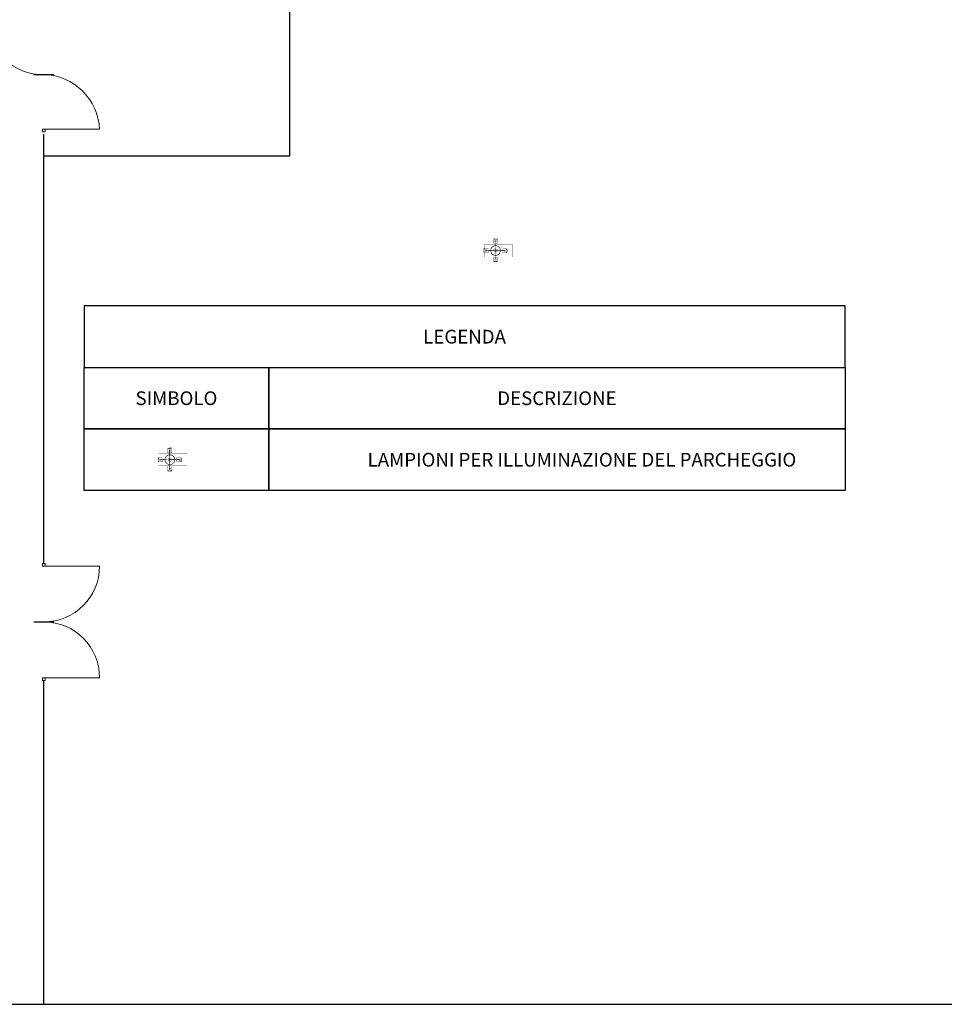
# Model space of a CAD drawing. Units: millimetres. Extents: x 363453 to 420923, y 88176 to 124555.
# Drawn here: x 401506 to 408260, y 106133 to 113323 of the extents above; entities that cross this region are included whole.
import ezdxf

# ---------------------------------------------------------------- set-up
doc = ezdxf.new("R2010")
doc.units = ezdxf.units.MM
for name, color, linetype in [('ASSI-PORTE', 8, 'Continuous'), ('GRAFICA_AGGIUNTIVA_PD3', 7, 'Continuous'), ('QUOTE BUS ELETTRICI', 7, 'Continuous'), ('RECINZIONE', 137, 'Continuous')]:
    doc.layers.add(name, color=color, linetype=linetype)
doc.layers.add('MURI', color=5, linetype='Continuous', lineweight=25)
doc.layers.add('SERRAMENTI', color=40, linetype='Continuous', lineweight=9)
doc.styles.add('ROMANS', font='romans.shx')

msp = doc.modelspace()

# ---------------------------------------------------------------- linework, layer by layer
at = {"layer": 'ASSI-PORTE', "color": 1}
for p, q in [((401610.04788, 112922.59368), (401754.85892, 112922.59368)), ((401610.04788, 108925.09368), (401754.85892, 108925.09368))]:
    msp.add_line(p, q, dxfattribs=at)
at = {"layer": 'GRAFICA_AGGIUNTIVA_PD3', "color": 1, "linetype": 'Continuous', "const_width": 2.02014}
for points in [[(404899.98143, 111678.66667), (404904.02171, 111682.70694)], [(404899.98143, 111595.84095), (404899.98143, 111678.66667)], [(404900.083, 111678.53465), (404904.12328, 111682.57493)], [(404900.083, 111595.70894), (404900.083, 111678.53465)], [(404900.19084, 111677.92804), (404901.67005, 111681.49918)], [(404900.19084, 111597.30829), (404900.19084, 111677.92804)], [(404901.67005, 111681.49918), (404905.24119, 111682.97839)], [(404904.12328, 111682.57493), (405103.70143, 111682.57493)], [(404905.24119, 111682.97839), (405102.21978, 111682.97839)], [(404959.8374, 111666.77464), (404951.67281, 111658.61006)], [(404952.76384, 111655.32156), (404960.28875, 111663.65718)], [(404970.12538, 111672.01663), (404959.8374, 111666.77464)], [(404960.28875, 111663.65718), (404969.00171, 111668.68604)], [(404966.56408, 111705.19665), (404966.05918, 111705.18497)], [(404966.05918, 111705.18497), (404966.08255, 111704.17517)], [(404966.08255, 111704.17517), (404966.58745, 111704.18685)], [(404996.46355, 111722.94013), (404966.16957, 111722.23887)], [(404966.16957, 111722.23887), (404966.29135, 111716.97838)], [(404996.58532, 111717.67964), (404966.29135, 111716.97838)], [(404966.29135, 111716.97838), (404996.58532, 111717.67964)], [(404966.29135, 111716.97838), (404966.98195, 111687.14464)], [(404966.58745, 111704.18685), (404966.56408, 111705.19665)], [(404966.98195, 111687.14464), (404997.27593, 111687.8459)], [(404969.00171, 111668.68604), (404978.8019, 111670.95793)], [(404970.16056, 111720.04299), (404969.99559, 111719.69578)], [(404969.99559, 111719.69578), (404970.17645, 111719.35658)], [(404981.52969, 111673.82289), (404970.12538, 111672.01663)], [(404970.66635, 111720.38765), (404970.16056, 111720.04299)], [(404970.17645, 111719.35658), (404970.69765, 111719.03569)], [(404971.4976, 111720.7193), (404970.66635, 111720.38765)], [(404970.69765, 111719.03569), (404971.54335, 111718.74286)], [(404972.62903, 111721.02785), (404971.4976, 111720.7193)], [(404971.54335, 111718.74286), (404972.68785, 111718.48699)], [(404974.02628, 111721.30394), (404972.62903, 111721.02785)], [(404972.68785, 111718.48699), (404974.09638, 111718.27586)], [(404975.6469, 111721.53917), (404974.02628, 111721.30394)], [(404974.09638, 111718.27586), (404975.72614, 111718.11587)], [(404977.44163, 111721.72639), (404975.6469, 111721.53917)], [(404975.72614, 111718.11587), (404977.52762, 111718.0119)], [(404986.65487, 111710.20826), (404976.55688, 111709.9745)], [(404976.55688, 111709.9745), (404976.79063, 111699.87651)], [(404976.79063, 111699.87651), (404986.88862, 111700.11027)], [(404979.35595, 111721.85992), (404977.44163, 111721.72639)], [(404977.52762, 111718.0119), (404979.44606, 111717.96709)], [(404978.8019, 111670.95793), (404988.83882, 111670.27568)], [(404981.33178, 111721.93194), (404979.35595, 111721.85992)], [(404979.44606, 111717.96709), (404981.4232, 111717.98282)], [(404982.19124, 111709.76588), (404980.28313, 111709.76588)], [(404980.28313, 111709.76588), (404980.28313, 111638.82629)], [(404983.30883, 111721.95142), (404981.33178, 111721.93194)], [(404981.4232, 111717.98282), (404983.39894, 111718.0586)], [(404992.934, 111672.01663), (404981.52969, 111673.82289)], [(404982.19124, 111638.82629), (404982.19124, 111709.76588)], [(404985.22728, 111721.90661), (404983.30883, 111721.95142)], [(404983.39894, 111718.0586), (404985.31326, 111718.19213)], [(404987.02875, 111721.80264), (404985.22728, 111721.90661)], [(404985.31326, 111718.19213), (404987.108, 111718.37935)], [(404986.88862, 111700.11027), (404986.65487, 111710.20826)], [(404988.65851, 111721.64265), (404987.02875, 111721.80264)], [(404987.108, 111718.37935), (404988.72861, 111718.61457)], [(404990.06705, 111721.43152), (404988.65851, 111721.64265)], [(404988.72861, 111718.61457), (404990.12586, 111718.89066)], [(404988.83882, 111670.27568), (404998.24142, 111666.69849)], [(404991.21155, 111721.17565), (404990.06705, 111721.43152)], [(404990.12586, 111718.89066), (404991.2573, 111719.19921)], [(404992.05724, 111720.88282), (404991.21155, 111721.17565)], [(404991.2573, 111719.19921), (404992.08854, 111719.53086)], [(404992.57844, 111720.56193), (404992.05724, 111720.88282)], [(404992.08854, 111719.53086), (404992.59433, 111719.87552)], [(404992.7593, 111720.22273), (404992.57844, 111720.56193)], [(404992.59433, 111719.87552), (404992.7593, 111720.22273)], [(405003.22198, 111666.77464), (404992.934, 111672.01663)], [(404996.58532, 111717.67964), (404996.46355, 111722.94013)], [(404997.27593, 111687.8459), (404996.58532, 111717.67964)], [(404997.36295, 111705.9096), (404996.85805, 111705.89792)], [(404996.85805, 111705.89792), (404996.88143, 111704.88812)], [(404996.88143, 111704.88812), (404997.38633, 111704.8998)], [(404997.38633, 111704.8998), (404997.36295, 111705.9096)], [(404998.24142, 111666.69849), (405006.19371, 111660.53682)], [(405011.38656, 111658.61006), (405003.22198, 111666.77464)], [(405006.19371, 111660.53682), (405012.10435, 111652.12842)], [(405102.21978, 111682.97839), (405105.79092, 111681.49918)], [(405103.70143, 111682.57493), (405107.74171, 111678.53465)], [(405105.79092, 111681.49918), (405107.27013, 111677.92804)], [(405107.27013, 111677.92804), (405107.27013, 111597.30829)], [(404896.61623, 111652.48643), (404896.01077, 111622.19039)], [(404896.01077, 111622.19039), (404901.27162, 111622.08525)], [(404901.87708, 111652.3813), (404896.61623, 111652.48643)], [(404896.97111, 111637.32527), (404896.95788, 111635.34817)], [(404896.95788, 111635.34817), (404897.00875, 111633.42987)], [(404897.03688, 111639.30132), (404896.97111, 111637.32527)], [(404897.00875, 111633.42987), (404897.11842, 111631.62874)], [(404897.16436, 111641.21605), (404897.03688, 111639.30132)], [(404897.11842, 111631.62874), (404897.28356, 111629.99949)], [(404897.3459, 111643.01137), (404897.16436, 111641.21605)], [(404897.28356, 111629.99949), (404897.49915, 111628.59163)], [(404897.576, 111644.63272), (404897.3459, 111643.01137)], [(404897.49915, 111628.59163), (404897.75864, 111627.44795)], [(404897.84767, 111646.03084), (404897.576, 111644.63272)], [(404897.75864, 111627.44795), (404898.05414, 111626.60318)], [(404898.15264, 111647.16324), (404897.84767, 111646.03084)], [(404898.05414, 111626.60318), (404898.37667, 111626.083)], [(404898.48166, 111647.99553), (404898.15264, 111647.16324)], [(404898.37667, 111626.083), (404898.71645, 111625.90321)], [(404898.82472, 111648.50241), (404898.48166, 111647.99553)], [(404898.71645, 111625.90321), (404899.06313, 111626.06928)], [(404899.17141, 111648.66848), (404898.82472, 111648.50241)], [(404899.06313, 111626.06928), (404899.40619, 111626.57616)], [(404899.51118, 111648.48869), (404899.17141, 111648.66848)], [(404899.40619, 111626.57616), (404899.73521, 111627.40845)], [(404899.83372, 111647.96851), (404899.51118, 111648.48869)], [(404899.73521, 111627.40845), (404900.04018, 111628.54085)], [(404900.12922, 111647.12374), (404899.83372, 111647.96851)], [(404904.02171, 111591.80067), (404899.98143, 111595.84095)], [(404900.04018, 111628.54085), (404900.31185, 111629.93897)], [(404904.12328, 111591.66866), (404900.083, 111595.70894)], [(404900.3887, 111645.98005), (404900.12922, 111647.12374)], [(404901.67005, 111593.73715), (404900.19084, 111597.30829)], [(404900.31185, 111629.93897), (404900.54195, 111631.56032)], [(404900.60429, 111644.5722), (404900.3887, 111645.98005)], [(404900.54195, 111631.56032), (404900.72349, 111633.35564)], [(404900.76943, 111642.94295), (404900.60429, 111644.5722)], [(404900.72349, 111633.35564), (404900.85097, 111635.27037)], [(404900.8791, 111641.14181), (404900.76943, 111642.94295)], [(404900.85097, 111635.27037), (404900.9205, 111637.24634)], [(404900.92997, 111639.22352), (404900.8791, 111641.14181)], [(404900.9205, 111637.24634), (404900.92997, 111639.22352)], [(404901.87708, 111652.3813), (404901.27162, 111622.08525)], [(404901.27162, 111622.08525), (404901.87708, 111652.3813)], [(404901.27162, 111622.08525), (404931.1074, 111621.48899)], [(404905.24119, 111592.25794), (404901.67005, 111593.73715)], [(404931.71286, 111651.78503), (404901.87708, 111652.3813)], [(405102.21978, 111592.25794), (404905.24119, 111592.25794)], [(404908.91338, 111642.13796), (404908.71156, 111632.03928)], [(404908.71156, 111632.03928), (404918.81024, 111631.83746)], [(404919.01206, 111641.93614), (404908.91338, 111642.13796)], [(404980.2824, 111638.96162), (404909.34384, 111638.57884)], [(404909.34384, 111638.57884), (404909.35414, 111636.67075)], [(404909.35414, 111636.67075), (404980.29269, 111637.05353)], [(404913.05415, 111621.84978), (404913.04406, 111621.34485)], [(404913.04406, 111621.34485), (404914.05393, 111621.32467)], [(404914.06402, 111621.8296), (404913.05415, 111621.84978)], [(404913.6697, 111652.65076), (404913.65961, 111652.14582)], [(404913.65961, 111652.14582), (404914.66948, 111652.12564)], [(404914.67957, 111652.63058), (404913.6697, 111652.65076)], [(404914.05393, 111621.32467), (404914.06402, 111621.8296)], [(404914.66948, 111652.12564), (404914.67957, 111652.63058)], [(404918.81024, 111631.83746), (404919.01206, 111641.93614)], [(404931.1074, 111621.48899), (404931.71286, 111651.78503)], [(404946.43083, 111648.32208), (404944.62456, 111636.91777)], [(404944.62456, 111636.91777), (404946.43083, 111625.51346)], [(404951.67281, 111658.61006), (404946.43083, 111648.32208)], [(404946.43083, 111625.51346), (404951.67281, 111615.22548)], [(404947.52335, 111633.7965), (404948.34959, 111644.9958)], [(404950.37446, 111622.93473), (404947.52335, 111633.7965)], [(404948.34959, 111644.9958), (404952.76384, 111655.32156)], [(404956.59462, 111613.58504), (404950.37446, 111622.93473)], [(404951.67281, 111615.22548), (404959.8374, 111607.06089)], [(404965.4559, 111606.78793), (404956.59462, 111613.58504)], [(404959.8374, 111607.06089), (404970.12538, 111601.81891)], [(404976.03628, 111603.21323), (404965.4559, 111606.78793)], [(404966.13905, 111588.48652), (404966.13905, 111558.64479)], [(404996.44114, 111588.48652), (404966.13905, 111588.48652)], [(404970.12538, 111601.81891), (404981.52969, 111600.01264)], [(404987.20418, 111603.24324), (404976.03628, 111603.21323)], [(404982.18487, 111636.91819), (404980.27675, 111636.91819)], [(404980.27675, 111636.91819), (404980.27675, 111565.97861)], [(404980.29269, 111637.05353), (404980.2824, 111638.96162)], [(404980.28313, 111638.82629), (404982.19124, 111638.82629)], [(404981.52969, 111600.01264), (404992.934, 111601.81891)], [(404982.1918, 111638.8263), (404982.18487, 111636.91819)], [(404982.18487, 111636.91819), (405053.12399, 111636.6604)], [(404982.18487, 111565.97861), (404982.18487, 111636.91819)], [(405053.13092, 111638.56851), (404982.1918, 111638.8263)], [(404997.76519, 111606.87476), (404987.20418, 111603.24324)], [(404992.934, 111601.81891), (405003.22198, 111607.06089)], [(404996.44114, 111558.64479), (404996.44114, 111588.48652)], [(405006.5898, 111613.7194), (404997.76519, 111606.87476)], [(405003.22198, 111607.06089), (405011.38656, 111615.22548)], [(405012.35733, 111622.2266), (405006.5898, 111613.7194)], [(405016.62855, 111648.32208), (405011.38656, 111658.61006)], [(405011.38656, 111615.22548), (405016.62855, 111625.51346)], [(405012.10435, 111652.12842), (405015.2454, 111642.34218)], [(405015.33235, 111632.06458), (405012.35733, 111622.2266)], [(405015.2454, 111642.34218), (405015.33235, 111632.06458)], [(405018.43482, 111636.91777), (405016.62855, 111648.32208)], [(405016.62855, 111625.51346), (405018.43482, 111636.91777)], [(405060.61313, 111651.28759), (405030.77939, 111650.59698)], [(405030.77939, 111650.59698), (405031.48065, 111620.30301)], [(405031.48065, 111620.30301), (405061.3144, 111620.99361)], [(405053.60926, 111641.02206), (405043.51127, 111640.7883)], [(405043.51127, 111640.7883), (405043.74502, 111630.69031)], [(405043.74502, 111630.69031), (405053.84301, 111630.92406)], [(405048.81972, 111651.51976), (405047.80992, 111651.49638)], [(405047.80992, 111651.49638), (405047.82161, 111650.99148)], [(405047.82161, 111650.99148), (405048.83141, 111651.01486)], [(405049.53267, 111620.72088), (405048.52287, 111620.69751)], [(405048.52287, 111620.69751), (405048.53456, 111620.19261)], [(405048.53456, 111620.19261), (405049.54436, 111620.21598)], [(405048.83141, 111651.01486), (405048.81972, 111651.51976)], [(405049.54436, 111620.21598), (405049.53267, 111620.72088)], [(405053.12399, 111636.6604), (405053.13092, 111638.56851)], [(405053.84301, 111630.92406), (405053.60926, 111641.02206)], [(405065.87363, 111651.40936), (405060.61313, 111651.28759)], [(405061.3144, 111620.99361), (405060.61313, 111651.28759)], [(405060.61313, 111651.28759), (405061.3144, 111620.99361)], [(405061.3144, 111620.99361), (405066.57489, 111621.11539)], [(405061.64665, 111640.05132), (405061.60185, 111638.13287)], [(405061.60185, 111638.13287), (405061.61757, 111636.15574)], [(405061.61757, 111636.15574), (405061.69335, 111634.17999)], [(405061.75063, 111641.85279), (405061.64665, 111640.05132)], [(405061.69335, 111634.17999), (405061.82688, 111632.26567)], [(405061.91061, 111643.48256), (405061.75063, 111641.85279)], [(405061.82688, 111632.26567), (405062.0141, 111630.47094)], [(405062.12175, 111644.89109), (405061.91061, 111643.48256)], [(405062.0141, 111630.47094), (405062.24933, 111628.85032)], [(405062.37762, 111646.03559), (405062.12175, 111644.89109)], [(405062.24933, 111628.85032), (405062.52541, 111627.45307)], [(405062.67044, 111646.88129), (405062.37762, 111646.03559)], [(405062.52541, 111627.45307), (405062.83397, 111626.32164)], [(405062.99134, 111647.40248), (405062.67044, 111646.88129)], [(405062.83397, 111626.32164), (405063.16561, 111625.49039)], [(405063.33054, 111647.58334), (405062.99134, 111647.40248)], [(405063.16561, 111625.49039), (405063.51028, 111624.9846)], [(405063.67775, 111647.41837), (405063.33054, 111647.58334)], [(405063.51028, 111624.9846), (405063.85748, 111624.81963)], [(405064.02241, 111646.91258), (405063.67775, 111647.41837)], [(405063.85748, 111624.81963), (405064.19669, 111625.00049)], [(405064.35406, 111646.08134), (405064.02241, 111646.91258)], [(405064.19669, 111625.00049), (405064.51758, 111625.52169)], [(405064.66261, 111644.9499), (405064.35406, 111646.08134)], [(405064.51758, 111625.52169), (405064.81041, 111626.36739)], [(405064.93869, 111643.55265), (405064.66261, 111644.9499)], [(405064.81041, 111626.36739), (405065.06627, 111627.51189)], [(405065.17392, 111641.93204), (405064.93869, 111643.55265)], [(405065.06627, 111627.51189), (405065.27741, 111628.92042)], [(405065.36114, 111640.1373), (405065.17392, 111641.93204)], [(405065.27741, 111628.92042), (405065.43739, 111630.55018)], [(405065.49467, 111638.22298), (405065.36114, 111640.1373)], [(405065.43739, 111630.55018), (405065.54137, 111632.35166)], [(405065.5667, 111636.24715), (405065.49467, 111638.22298)], [(405065.54137, 111632.35166), (405065.58617, 111634.27011)], [(405065.58617, 111634.27011), (405065.5667, 111636.24715)], [(405066.57489, 111621.11539), (405065.87363, 111651.40936)], [(405105.79092, 111593.73715), (405102.21978, 111592.25794)], [(405107.74171, 111595.70894), (405103.70143, 111591.66866)], [(405107.27013, 111597.30829), (405105.79092, 111593.73715)], [(404965.63401, 111571.43974), (404965.63401, 111570.42967)], [(404966.13905, 111571.43974), (404965.63401, 111571.43974)], [(404965.63401, 111570.42967), (404966.13905, 111570.42967)], [(404966.13905, 111570.42967), (404966.13905, 111571.43974)], [(404966.13905, 111558.64479), (404996.44114, 111558.64479)], [(404966.13905, 111558.64479), (404966.13905, 111553.38288)], [(404996.44114, 111558.64479), (404966.13905, 111558.64479)], [(404966.13905, 111553.38288), (404996.44114, 111553.38288)], [(404970.07815, 111556.35713), (404969.90519, 111556.01383)], [(404969.90519, 111556.01383), (404970.07815, 111555.67054)], [(404970.59178, 111556.69), (404970.07815, 111556.35713)], [(404970.07815, 111555.67054), (404970.59178, 111555.33767)], [(404971.43047, 111557.00232), (404970.59178, 111556.69)], [(404970.59178, 111555.33767), (404971.43047, 111555.02535)], [(404972.56875, 111557.2846), (404971.43047, 111557.00232)], [(404971.43047, 111555.02535), (404972.56875, 111554.74306)], [(404973.97202, 111557.52828), (404972.56875, 111557.2846)], [(404972.56875, 111554.74306), (404973.97202, 111554.49939)], [(404975.59764, 111557.72594), (404973.97202, 111557.52828)], [(404973.97202, 111554.49939), (404975.59764, 111554.30173)], [(404977.39622, 111557.87158), (404975.59764, 111557.72594)], [(404975.59764, 111554.30173), (404977.39622, 111554.15609)], [(404976.23974, 111575.98505), (404976.23974, 111565.88435)], [(404986.34044, 111575.98505), (404976.23974, 111575.98505)], [(404976.23974, 111565.88435), (404986.34044, 111565.88435)], [(404979.31312, 111557.96077), (404977.39622, 111557.87158)], [(404977.39622, 111554.15609), (404979.31312, 111554.0669)], [(404981.29009, 111557.9908), (404979.31312, 111557.96077)], [(404979.31312, 111554.0669), (404981.29009, 111554.04062)], [(404980.27675, 111565.97861), (404982.18487, 111565.97861)], [(404983.26706, 111557.96077), (404981.29009, 111557.9908)], [(404981.29009, 111554.04062), (404983.26706, 111554.0669)], [(404985.18396, 111557.87158), (404983.26706, 111557.96077)], [(404983.26706, 111554.0669), (404985.18396, 111554.15609)], [(404986.98254, 111557.72594), (404985.18396, 111557.87158)], [(404985.18396, 111554.15609), (404986.98254, 111554.30173)], [(404986.34044, 111565.88435), (404986.34044, 111575.98505)], [(404988.60817, 111557.52828), (404986.98254, 111557.72594)], [(404986.98254, 111554.30173), (404988.60817, 111554.49939)], [(404990.01143, 111557.2846), (404988.60817, 111557.52828)], [(404988.60817, 111554.49939), (404990.01143, 111554.74306)], [(404991.14971, 111557.00232), (404990.01143, 111557.2846)], [(404990.01143, 111554.74306), (404991.14971, 111555.02535)], [(404991.9884, 111556.69), (404991.14971, 111557.00232)], [(404991.14971, 111555.02535), (404991.9884, 111555.33767)], [(404992.50203, 111556.35713), (404991.9884, 111556.69)], [(404991.9884, 111555.33767), (404992.50203, 111555.67054)], [(404992.675, 111556.01383), (404992.50203, 111556.35713)], [(404992.50203, 111555.67054), (404992.675, 111556.01383)], [(404996.44114, 111571.43974), (404996.44114, 111570.42967)], [(404996.94617, 111571.43974), (404996.44114, 111571.43974)], [(404996.44114, 111570.42967), (404996.94617, 111570.42967)], [(404996.44114, 111553.38288), (404996.44114, 111558.64479)], [(404996.94617, 111570.42967), (404996.94617, 111571.43974)]]:
    msp.add_lwpolyline(points, dxfattribs=at)
for points in [[(405018.43482, 111636.91777, 1), (404944.62456, 111636.91777, 1)], [(405015.67897, 111636.91777, 1), (404947.3804, 111636.91777, 1)], [(404994.15556, 111636.91777, 1), (404968.90382, 111636.91777, 1)], [(404986.58004, 111636.91777, 1), (404976.47934, 111636.91777, 1)]]:
    msp.add_lwpolyline(points, format="xyb", close=True, dxfattribs=at)
at = {"layer": 'MURI', "color": 1, "linetype": 'Continuous'}
msp.add_line((398954.4534, 106132.59368), (410406.38204, 106132.59368), dxfattribs=at)
at = {"layer": 'QUOTE BUS ELETTRICI'}
for points in [[(401976.67317, 110783.18299), (407534.74921, 110783.18299), (407534.74921, 111232.53992), (401976.67317, 111232.53992)], [(401976.67317, 110783.18299), (403325.82618, 110783.18299), (403325.82618, 110333.82606), (401976.67317, 110333.82606)], [(403325.82618, 110783.18299), (407534.74921, 110783.18299), (407534.74921, 110333.82606), (403325.82618, 110333.82606)], [(401976.67317, 110333.82606), (403325.82618, 110333.82606), (403325.82618, 109884.46913), (401976.67317, 109884.46913)], [(403325.82618, 110333.82606), (407534.74921, 110333.82606), (407534.74921, 109884.46913), (403325.82618, 109884.46913)]]:
    msp.add_lwpolyline(points, close=True, dxfattribs=at)
at = {"layer": 'QUOTE BUS ELETTRICI', "color": 1, "linetype": 'Continuous', "const_width": 2.02014}
for points in [[(402521.16213, 110151.29415), (402525.20241, 110155.33443)], [(402521.16213, 110068.46843), (402521.16213, 110151.29415)], [(402521.2637, 110151.16213), (402525.30398, 110155.20241)], [(402521.2637, 110068.33642), (402521.2637, 110151.16213)], [(402521.37154, 110150.55553), (402522.85075, 110154.12666)], [(402521.37154, 110069.93577), (402521.37154, 110150.55553)], [(402522.85075, 110154.12666), (402526.42189, 110155.60587)], [(402525.30398, 110155.20241), (402724.88213, 110155.20241)], [(402526.42189, 110155.60587), (402723.40048, 110155.60587)], [(402587.74477, 110177.82414), (402587.23987, 110177.81245)], [(402587.23987, 110177.81245), (402587.26325, 110176.80265)], [(402587.26325, 110176.80265), (402587.76815, 110176.81434)], [(402617.64425, 110195.56762), (402587.35027, 110194.86635)], [(402587.35027, 110194.86635), (402587.47204, 110189.60586)], [(402617.76602, 110190.30712), (402587.47204, 110189.60586)], [(402587.47204, 110189.60586), (402617.76602, 110190.30712)], [(402587.47204, 110189.60586), (402588.16265, 110159.77212)], [(402587.76815, 110176.81434), (402587.74477, 110177.82414)], [(402588.16265, 110159.77212), (402618.45663, 110160.47338)], [(402591.34126, 110192.67047), (402591.17629, 110192.32326)], [(402591.17629, 110192.32326), (402591.35715, 110191.98406)], [(402591.84705, 110193.01514), (402591.34126, 110192.67047)], [(402591.35715, 110191.98406), (402591.87835, 110191.66317)], [(402592.67829, 110193.34678), (402591.84705, 110193.01514)], [(402591.87835, 110191.66317), (402592.72404, 110191.37034)], [(402593.80973, 110193.65534), (402592.67829, 110193.34678)], [(402592.72404, 110191.37034), (402593.86855, 110191.11448)], [(402595.20698, 110193.93142), (402593.80973, 110193.65534)], [(402593.86855, 110191.11448), (402595.27708, 110190.90334)], [(402596.82759, 110194.16665), (402595.20698, 110193.93142)], [(402595.27708, 110190.90334), (402596.90684, 110190.74336)], [(402598.62233, 110194.35387), (402596.82759, 110194.16665)], [(402596.90684, 110190.74336), (402598.70831, 110190.63938)], [(402607.83557, 110182.83574), (402597.73758, 110182.60199)], [(402597.73758, 110182.60199), (402597.97133, 110172.50399)], [(402597.97133, 110172.50399), (402608.06932, 110172.73775)], [(402600.53665, 110194.4874), (402598.62233, 110194.35387)], [(402598.70831, 110190.63938), (402600.62676, 110190.59458)], [(402602.51248, 110194.55942), (402600.53665, 110194.4874)], [(402600.62676, 110190.59458), (402602.6039, 110190.6103)], [(402603.37194, 110182.39336), (402601.46382, 110182.39336)], [(402601.46382, 110182.39336), (402601.46382, 110111.45378)], [(402604.48953, 110194.5789), (402602.51248, 110194.55942)], [(402602.6039, 110190.6103), (402604.57964, 110190.68608)], [(402603.37194, 110111.45378), (402603.37194, 110182.39336)], [(402606.40798, 110194.5341), (402604.48953, 110194.5789)], [(402604.57964, 110190.68608), (402606.49396, 110190.81961)], [(402608.20945, 110194.43012), (402606.40798, 110194.5341)], [(402606.49396, 110190.81961), (402608.28869, 110191.00683)], [(402608.06932, 110172.73775), (402607.83557, 110182.83574)], [(402609.83921, 110194.27014), (402608.20945, 110194.43012)], [(402608.28869, 110191.00683), (402609.90931, 110191.24206)], [(402611.24774, 110194.059), (402609.83921, 110194.27014)], [(402609.90931, 110191.24206), (402611.30656, 110191.51814)], [(402612.39224, 110193.80313), (402611.24774, 110194.059)], [(402611.30656, 110191.51814), (402612.438, 110191.82669)], [(402613.23794, 110193.5103), (402612.39224, 110193.80313)], [(402612.438, 110191.82669), (402613.26924, 110192.15834)], [(402613.75914, 110193.18941), (402613.23794, 110193.5103)], [(402613.26924, 110192.15834), (402613.77503, 110192.503)], [(402613.94, 110192.85021), (402613.75914, 110193.18941)], [(402613.77503, 110192.503), (402613.94, 110192.85021)], [(402617.76602, 110190.30712), (402617.64425, 110195.56762)], [(402618.45663, 110160.47338), (402617.76602, 110190.30712)], [(402618.54365, 110178.53709), (402618.03875, 110178.5254)], [(402618.03875, 110178.5254), (402618.06212, 110177.5156)], [(402618.06212, 110177.5156), (402618.56702, 110177.52729)], [(402618.56702, 110177.52729), (402618.54365, 110178.53709)], [(402723.40048, 110155.60587), (402726.97162, 110154.12666)], [(402724.88213, 110155.20241), (402728.92241, 110151.16213)], [(402726.97162, 110154.12666), (402728.45083, 110150.55553)], [(402728.45083, 110150.55553), (402728.45083, 110069.93577)], [(402517.79693, 110125.11392), (402517.19147, 110094.81787)], [(402517.19147, 110094.81787), (402522.45232, 110094.71274)], [(402523.05778, 110125.00878), (402517.79693, 110125.11392)], [(402518.1518, 110109.95275), (402518.13858, 110107.97565)], [(402518.13858, 110107.97565), (402518.18945, 110106.05736)], [(402518.21758, 110111.9288), (402518.1518, 110109.95275)], [(402518.18945, 110106.05736), (402518.29912, 110104.25622)], [(402518.34505, 110113.84353), (402518.21758, 110111.9288)], [(402518.29912, 110104.25622), (402518.46426, 110102.62697)], [(402518.5266, 110115.63885), (402518.34505, 110113.84353)], [(402518.46426, 110102.62697), (402518.67985, 110101.21912)], [(402518.7567, 110117.2602), (402518.5266, 110115.63885)], [(402518.67985, 110101.21912), (402518.93933, 110100.07543)], [(402519.02837, 110118.65832), (402518.7567, 110117.2602)], [(402518.93933, 110100.07543), (402519.23483, 110099.23066)], [(402519.33334, 110119.79072), (402519.02837, 110118.65832)], [(402519.23483, 110099.23066), (402519.55737, 110098.71048)], [(402519.66236, 110120.62301), (402519.33334, 110119.79072)], [(402519.55737, 110098.71048), (402519.89714, 110098.53069)], [(402520.00542, 110121.12989), (402519.66236, 110120.62301)], [(402519.89714, 110098.53069), (402520.24383, 110098.69676)], [(402520.3521, 110121.29596), (402520.00542, 110121.12989)], [(402520.24383, 110098.69676), (402520.58689, 110099.20364)], [(402520.69188, 110121.11617), (402520.3521, 110121.29596)], [(402520.58689, 110099.20364), (402520.91591, 110100.03593)], [(402521.01441, 110120.59599), (402520.69188, 110121.11617)], [(402520.91591, 110100.03593), (402521.22088, 110101.16833)], [(402521.30991, 110119.75122), (402521.01441, 110120.59599)], [(402521.22088, 110101.16833), (402521.49255, 110102.56645)], [(402521.5694, 110118.60754), (402521.30991, 110119.75122)], [(402521.49255, 110102.56645), (402521.72265, 110104.1878)], [(402521.78499, 110117.19968), (402521.5694, 110118.60754)], [(402521.72265, 110104.1878), (402521.90419, 110105.98312)], [(402521.95013, 110115.57043), (402521.78499, 110117.19968)], [(402521.90419, 110105.98312), (402522.03167, 110107.89785)], [(402522.0598, 110113.7693), (402521.95013, 110115.57043)], [(402522.03167, 110107.89785), (402522.1012, 110109.87382)], [(402522.11067, 110111.851), (402522.0598, 110113.7693)], [(402522.1012, 110109.87382), (402522.11067, 110111.851)], [(402523.05778, 110125.00878), (402522.45232, 110094.71274)], [(402522.45232, 110094.71274), (402523.05778, 110125.00878)], [(402522.45232, 110094.71274), (402552.2881, 110094.11647)], [(402552.89356, 110124.41251), (402523.05778, 110125.00878)], [(402530.09408, 110114.76544), (402529.89226, 110104.66676)], [(402529.89226, 110104.66676), (402539.99094, 110104.46494)], [(402540.19276, 110114.56362), (402530.09408, 110114.76544)], [(402601.46309, 110111.5891), (402530.52454, 110111.20632)], [(402530.52454, 110111.20632), (402530.53484, 110109.29823)], [(402530.53484, 110109.29823), (402601.47339, 110109.68101)], [(402534.23485, 110094.47726), (402534.22476, 110093.97233)], [(402534.22476, 110093.97233), (402535.23462, 110093.95215)], [(402535.24471, 110094.45708), (402534.23485, 110094.47726)], [(402534.8504, 110125.27824), (402534.84031, 110124.77331)], [(402534.84031, 110124.77331), (402535.85018, 110124.75312)], [(402535.86027, 110125.25806), (402534.8504, 110125.27824)], [(402535.23462, 110093.95215), (402535.24471, 110094.45708)], [(402535.85018, 110124.75312), (402535.86027, 110125.25806)], [(402539.99094, 110104.46494), (402540.19276, 110114.56362)], [(402552.2881, 110094.11647), (402552.89356, 110124.41251)], [(402567.61152, 110120.94956), (402565.80526, 110109.54525)], [(402565.80526, 110109.54525), (402567.61152, 110098.14094)], [(402572.85351, 110131.23754), (402567.61152, 110120.94956)], [(402567.61152, 110098.14094), (402572.85351, 110087.85296)], [(402568.70404, 110106.42398), (402569.53029, 110117.62328)], [(402571.55516, 110095.56221), (402568.70404, 110106.42398)], [(402569.53029, 110117.62328), (402573.94454, 110127.94904)], [(402577.77532, 110086.21253), (402571.55516, 110095.56221)], [(402581.0181, 110139.40212), (402572.85351, 110131.23754)], [(402572.85351, 110087.85296), (402581.0181, 110079.68837)], [(402573.94454, 110127.94904), (402581.46945, 110136.28466)], [(402586.63659, 110079.41542), (402577.77532, 110086.21253)], [(402591.30607, 110144.64411), (402581.0181, 110139.40212)], [(402581.0181, 110079.68837), (402591.30607, 110074.44639)], [(402581.46945, 110136.28466), (402590.18241, 110141.31353)], [(402597.21697, 110075.84071), (402586.63659, 110079.41542)], [(402590.18241, 110141.31353), (402599.9826, 110143.58541)], [(402602.71039, 110146.45038), (402591.30607, 110144.64411)], [(402599.9826, 110143.58541), (402610.01952, 110142.90316)], [(402603.36557, 110109.54567), (402601.45745, 110109.54567)], [(402601.45745, 110109.54567), (402601.45745, 110038.60609)], [(402601.47339, 110109.68101), (402601.46309, 110111.5891)], [(402601.46382, 110111.45378), (402603.37194, 110111.45378)], [(402614.1147, 110144.64411), (402602.71039, 110146.45038)], [(402603.3725, 110111.45378), (402603.36557, 110109.54567)], [(402603.36557, 110109.54567), (402674.30468, 110109.28789)], [(402603.36557, 110038.60609), (402603.36557, 110109.54567)], [(402674.31162, 110111.19599), (402603.3725, 110111.45378)], [(402618.94589, 110079.50224), (402608.38487, 110075.87072)], [(402610.01952, 110142.90316), (402619.42212, 110139.32597)], [(402624.40267, 110139.40212), (402614.1147, 110144.64411)], [(402614.1147, 110074.44639), (402624.40267, 110079.68837)], [(402627.7705, 110086.34688), (402618.94589, 110079.50224)], [(402619.42212, 110139.32597), (402627.37441, 110133.1643)], [(402632.56726, 110131.23754), (402624.40267, 110139.40212)], [(402624.40267, 110079.68837), (402632.56726, 110087.85296)], [(402627.37441, 110133.1643), (402633.28504, 110124.7559)], [(402633.53802, 110094.85408), (402627.7705, 110086.34688)], [(402637.80925, 110120.94956), (402632.56726, 110131.23754)], [(402632.56726, 110087.85296), (402637.80925, 110098.14094)], [(402633.28504, 110124.7559), (402636.4261, 110114.96966)], [(402636.51305, 110104.69206), (402633.53802, 110094.85408)], [(402636.4261, 110114.96966), (402636.51305, 110104.69206)], [(402639.61551, 110109.54525), (402637.80925, 110120.94956)], [(402637.80925, 110098.14094), (402639.61551, 110109.54525)], [(402681.79383, 110123.91507), (402651.96009, 110123.22446)], [(402651.96009, 110123.22446), (402652.66135, 110092.93049)], [(402652.66135, 110092.93049), (402682.49509, 110093.6211)], [(402674.78996, 110113.64954), (402664.69196, 110113.41578)], [(402664.69196, 110113.41578), (402664.92572, 110103.31779)], [(402664.92572, 110103.31779), (402675.02371, 110103.55155)], [(402670.00042, 110124.14724), (402668.99062, 110124.12387)], [(402668.99062, 110124.12387), (402669.00231, 110123.61897)], [(402669.00231, 110123.61897), (402670.01211, 110123.64234)], [(402670.71337, 110093.34837), (402669.70357, 110093.32499)], [(402669.70357, 110093.32499), (402669.71526, 110092.82009)], [(402669.71526, 110092.82009), (402670.72506, 110092.84347)], [(402670.01211, 110123.64234), (402670.00042, 110124.14724)], [(402670.72506, 110092.84347), (402670.71337, 110093.34837)], [(402674.30468, 110109.28789), (402674.31162, 110111.19599)], [(402675.02371, 110103.55155), (402674.78996, 110113.64954)], [(402687.05432, 110124.03684), (402681.79383, 110123.91507)], [(402682.49509, 110093.6211), (402681.79383, 110123.91507)], [(402681.79383, 110123.91507), (402682.49509, 110093.6211)], [(402682.49509, 110093.6211), (402687.75559, 110093.74287)], [(402682.82735, 110112.6788), (402682.78254, 110110.76035)], [(402682.78254, 110110.76035), (402682.79827, 110108.78322)], [(402682.79827, 110108.78322), (402682.87405, 110106.80747)], [(402682.93133, 110114.48028), (402682.82735, 110112.6788)], [(402682.87405, 110106.80747), (402683.00758, 110104.89315)], [(402683.09131, 110116.11004), (402682.93133, 110114.48028)], [(402683.00758, 110104.89315), (402683.1948, 110103.09842)], [(402683.30245, 110117.51857), (402683.09131, 110116.11004)], [(402683.1948, 110103.09842), (402683.43003, 110101.47781)], [(402683.55831, 110118.66307), (402683.30245, 110117.51857)], [(402683.43003, 110101.47781), (402683.70611, 110100.08055)], [(402683.85114, 110119.50877), (402683.55831, 110118.66307)], [(402683.70611, 110100.08055), (402684.01466, 110098.94912)], [(402684.17203, 110120.02996), (402683.85114, 110119.50877)], [(402684.01466, 110098.94912), (402684.34631, 110098.11788)], [(402684.51123, 110120.21083), (402684.17203, 110120.02996)], [(402684.34631, 110098.11788), (402684.69097, 110097.61209)], [(402684.85844, 110120.04585), (402684.51123, 110120.21083)], [(402684.69097, 110097.61209), (402685.03818, 110097.44711)], [(402685.20311, 110119.54006), (402684.85844, 110120.04585)], [(402685.03818, 110097.44711), (402685.37738, 110097.62798)], [(402685.53475, 110118.70882), (402685.20311, 110119.54006)], [(402685.37738, 110097.62798), (402685.69827, 110098.14917)], [(402685.84331, 110117.57739), (402685.53475, 110118.70882)], [(402685.69827, 110098.14917), (402685.9911, 110098.99487)], [(402686.11939, 110116.18013), (402685.84331, 110117.57739)], [(402685.9911, 110098.99487), (402686.24697, 110100.13937)], [(402686.35462, 110114.55952), (402686.11939, 110116.18013)], [(402686.24697, 110100.13937), (402686.45811, 110101.5479)], [(402686.54184, 110112.76479), (402686.35462, 110114.55952)], [(402686.45811, 110101.5479), (402686.61809, 110103.17766)], [(402686.67537, 110110.85046), (402686.54184, 110112.76479)], [(402686.61809, 110103.17766), (402686.72207, 110104.97914)], [(402686.74739, 110108.87463), (402686.67537, 110110.85046)], [(402686.72207, 110104.97914), (402686.76687, 110106.89759)], [(402686.76687, 110106.89759), (402686.74739, 110108.87463)], [(402687.75559, 110093.74287), (402687.05432, 110124.03684)], [(402525.20241, 110064.42815), (402521.16213, 110068.46843)], [(402525.30398, 110064.29614), (402521.2637, 110068.33642)], [(402522.85075, 110066.36464), (402521.37154, 110069.93577)], [(402526.42189, 110064.88542), (402522.85075, 110066.36464)], [(402723.40048, 110064.88542), (402526.42189, 110064.88542)], [(402586.81471, 110044.06722), (402586.81471, 110043.05715)], [(402587.31974, 110044.06722), (402586.81471, 110044.06722)], [(402586.81471, 110043.05715), (402587.31974, 110043.05715)], [(402587.31974, 110061.114), (402587.31974, 110031.27227)], [(402617.62183, 110061.114), (402587.31974, 110061.114)], [(402587.31974, 110043.05715), (402587.31974, 110044.06722)], [(402587.31974, 110031.27227), (402617.62183, 110031.27227)], [(402587.31974, 110031.27227), (402587.31974, 110026.01037)], [(402617.62183, 110031.27227), (402587.31974, 110031.27227)], [(402587.31974, 110026.01037), (402617.62183, 110026.01037)], [(402591.25885, 110028.98461), (402591.08588, 110028.64132)], [(402591.08588, 110028.64132), (402591.25885, 110028.29802)], [(402591.77248, 110029.31748), (402591.25885, 110028.98461)], [(402591.25885, 110028.29802), (402591.77248, 110027.96515)], [(402591.30607, 110074.44639), (402602.71039, 110072.64012)], [(402592.61117, 110029.6298), (402591.77248, 110029.31748)], [(402591.77248, 110027.96515), (402592.61117, 110027.65283)], [(402593.74945, 110029.91209), (402592.61117, 110029.6298)], [(402592.61117, 110027.65283), (402593.74945, 110027.37055)], [(402595.15271, 110030.15576), (402593.74945, 110029.91209)], [(402593.74945, 110027.37055), (402595.15271, 110027.12687)], [(402596.77834, 110030.35342), (402595.15271, 110030.15576)], [(402595.15271, 110027.12687), (402596.77834, 110026.92921)], [(402598.57692, 110030.49906), (402596.77834, 110030.35342)], [(402596.77834, 110026.92921), (402598.57692, 110026.78357)], [(402608.38487, 110075.87072), (402597.21697, 110075.84071)], [(402597.42044, 110048.61253), (402597.42044, 110038.51183)], [(402607.52114, 110048.61253), (402597.42044, 110048.61253)], [(402597.42044, 110038.51183), (402607.52114, 110038.51183)], [(402600.49382, 110030.58825), (402598.57692, 110030.49906)], [(402598.57692, 110026.78357), (402600.49382, 110026.69438)], [(402602.47079, 110030.61828), (402600.49382, 110030.58825)], [(402600.49382, 110026.69438), (402602.47079, 110026.6681)], [(402601.45745, 110038.60609), (402603.36557, 110038.60609)], [(402604.44776, 110030.58825), (402602.47079, 110030.61828)], [(402602.47079, 110026.6681), (402604.44776, 110026.69438)], [(402602.71039, 110072.64012), (402614.1147, 110074.44639)], [(402606.36465, 110030.49906), (402604.44776, 110030.58825)], [(402604.44776, 110026.69438), (402606.36465, 110026.78357)], [(402608.16324, 110030.35342), (402606.36465, 110030.49906)], [(402606.36465, 110026.78357), (402608.16324, 110026.92921)], [(402607.52114, 110038.51183), (402607.52114, 110048.61253)], [(402609.78886, 110030.15576), (402608.16324, 110030.35342)], [(402608.16324, 110026.92921), (402609.78886, 110027.12687)], [(402611.19213, 110029.91209), (402609.78886, 110030.15576)], [(402609.78886, 110027.12687), (402611.19213, 110027.37055)], [(402612.3304, 110029.6298), (402611.19213, 110029.91209)], [(402611.19213, 110027.37055), (402612.3304, 110027.65283)], [(402613.1691, 110029.31748), (402612.3304, 110029.6298)], [(402612.3304, 110027.65283), (402613.1691, 110027.96515)], [(402613.68273, 110028.98461), (402613.1691, 110029.31748)], [(402613.1691, 110027.96515), (402613.68273, 110028.29802)], [(402613.85569, 110028.64132), (402613.68273, 110028.98461)], [(402613.68273, 110028.29802), (402613.85569, 110028.64132)], [(402617.62183, 110031.27227), (402617.62183, 110061.114)], [(402617.62183, 110044.06722), (402617.62183, 110043.05715)], [(402618.12687, 110044.06722), (402617.62183, 110044.06722)], [(402617.62183, 110043.05715), (402618.12687, 110043.05715)], [(402617.62183, 110026.01037), (402617.62183, 110031.27227)], [(402618.12687, 110043.05715), (402618.12687, 110044.06722)], [(402726.97162, 110066.36464), (402723.40048, 110064.88542)], [(402728.92241, 110068.33642), (402724.88213, 110064.29614)], [(402728.45083, 110069.93577), (402726.97162, 110066.36464)]]:
    msp.add_lwpolyline(points, dxfattribs=at)
for points in [[(402639.61551, 110109.54525, 1), (402565.80526, 110109.54525, 1)], [(402636.85967, 110109.54525, 1), (402568.5611, 110109.54525, 1)], [(402615.33626, 110109.54525, 1), (402590.08451, 110109.54525, 1)], [(402607.76073, 110109.54525, 1), (402597.66004, 110109.54525, 1)]]:
    msp.add_lwpolyline(points, format="xyb", close=True, dxfattribs=at)
at = {"layer": 'RECINZIONE', "color": 1}
for p, q in [((403476.36074, 118356.02625), (403476.36074, 112326.02625)), ((401682.4534, 109352.59368), (401682.4534, 112487.59368)), ((403476.36074, 112326.02625), (401682.4534, 112326.02625)), ((401682.4534, 106272.59368), (401682.4534, 108497.59368)), ((401682.4534, 106132.59368), (401682.4534, 106272.59368))]:
    msp.add_line(p, q, dxfattribs=at)
at = {"layer": 'SERRAMENTI', "color": 1}
for p, q in [((401672.4534, 112522.59368), (401692.4534, 112522.59368)), ((401672.4534, 112502.59368), (401672.4534, 112522.59368)), ((401692.4534, 112502.59368), (401672.4534, 112502.59368)), ((401682.4534, 112522.59368), (402089.9534, 112522.59368)), ((401692.4534, 112522.59368), (401692.4534, 112502.59368)), ((401672.4534, 109352.59368), (401692.4534, 109352.59368)), ((401672.4534, 109332.59368), (401672.4534, 109352.59368)), ((401692.4534, 109332.59368), (401672.4534, 109332.59368)), ((401682.4534, 109332.59368), (402089.9534, 109332.59368)), ((401692.4534, 109352.59368), (401692.4534, 109332.59368)), ((401672.4534, 108517.59368), (401692.4534, 108517.59368)), ((401672.4534, 108497.59368), (401672.4534, 108517.59368)), ((401692.4534, 108497.59368), (401672.4534, 108497.59368)), ((401682.4534, 108517.59368), (402089.9534, 108517.59368)), ((401692.4534, 108517.59368), (401692.4534, 108497.59368))]:
    msp.add_line(p, q, dxfattribs=at)
for centre, radius, start, end in [((401669.93089, 113317.40668), 395.01155, 179.247613563, 271.816673726), ((401669.3619, 112502.171), 420.62645, 2.782976141, 88.216448921), ((401682.4534, 109332.59368), 407.5, 270, 0), ((401682.4534, 108517.59368), 407.5, 0, 90)]:
    msp.add_arc(centre, radius, start, end, dxfattribs=at)

# ---------------------------------------------------------------- texts
at = {"layer": 'QUOTE BUS ELETTRICI', "color": 3, "char_height": 100, "attachment_point": 5, "style": 'ROMANS'}
for s, insert in [('LEGENDA', (404755.71119, 111007.86145)), ('SIMBOLO', (402651.24968, 110558.50452)), ('DESCRIZIONE', (405430.28769, 110558.50452)), ('LAMPIONI PER ILLUMINAZIONE DEL PARCHEGGIO', (405612.66225, 110109.54525))]:
    msp.add_mtext_dynamic_manual_height_columns(s, width=9185.3972894, gutter_width=100, heights=[921.70517], dxfattribs=dict(at, insert=insert))

doc.saveas('drawing.dxf')
